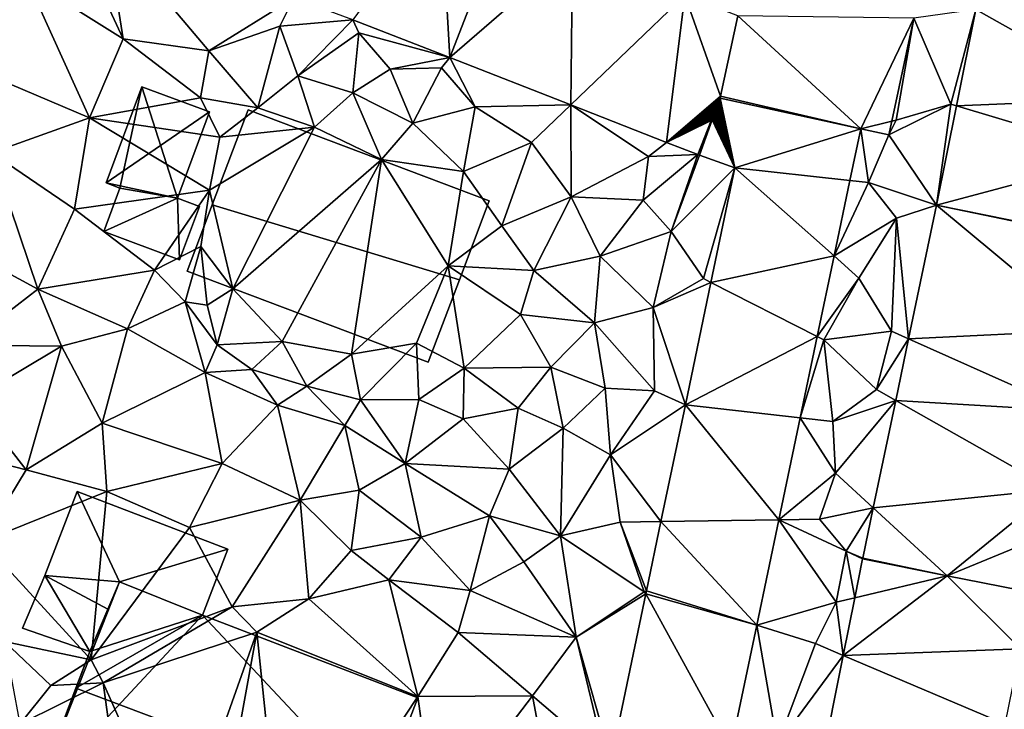
# Model space of a CAD drawing. Extents: x -1003 to 34, y 1000 to 2056.
# Drawn here: x -614 to -563, y 1276 to 1312 of the extents above; entities that cross this region are included whole.
import ezdxf

# ---------------------------------------------------------------- set-up
doc = ezdxf.new("R2010")
doc.units = 0
doc.header["$MEASUREMENT"] = 0
for name, color, linetype in [('Bygninger_LOD2', 1, 'Continuous'), ('Terraen', 33, 'Continuous'), ('Terraen_vej', 33, 'Continuous')]:
    doc.layers.add(name, color=color, linetype=linetype)

# ---------------------------------------------------------------- blocks, each defined once
blk = doc.blocks.new('1km_6226_572_Flyttet_X-573000m_Y-6225000m_ACAD_1_FMEBLOCK25')
at = {"layer": 'Terraen_vej', "color": 251, "true_color": 0x555555}
for points in [[(-29.628, 5.721, 77.475), (-34.221, -0.536, 77.392), (-29.166, -2.512, 77.511)], [(-29.628, 5.721, 77.475), (-29.166, -2.512, 77.511), (-26.453, 4.48, 77.552)], [(-26.453, 4.48, 77.552), (-29.166, -2.512, 77.511), (-22.757, 3.034, 77.64)], [(-22.757, 3.034, 77.64), (-29.166, -2.512, 77.511), (-22.852, -4.981, 77.66)], [(-22.757, 3.034, 77.64), (-22.852, -4.981, 77.66), (-16.896, 0.743, 77.781)], [(-16.896, 0.743, 77.781), (-22.852, -4.981, 77.66), (-17.849, -6.938, 77.777)], [(-16.896, 0.743, 77.781), (-17.849, -6.938, 77.777), (-15.034, -4.524, 77.837)], [(-14.133, -0.338, 77.848), (-16.896, 0.743, 77.781), (-15.034, -4.524, 77.837)], [(-2.727, -5.028, 77.985), (6.53, -4.641, 78.02), (-1.718, 0.001, 77.995)], [(-1.718, 0.001, 77.995), (6.53, -4.641, 78.02), (7.356, -0.523, 78.024)], [(-14.133, -0.338, 77.848), (-15.034, -4.524, 77.837), (-7.727, -6.221, 77.974)], [(-14.133, -0.338, 77.848), (-7.727, -6.221, 77.974), (-4.954, -0.461, 78.036)], [(-4.954, -0.461, 78.036), (-7.727, -6.221, 77.974), (-6.11, -5.837, 78.002)], [(-15.034, -4.524, 77.837), (-17.849, -6.938, 77.777), (-15.079, -4.641, 77.836)], [(-14.286, -8.271, 77.846), (-15.054, -4.621, 77.837), (-15.073, -4.672, 77.836)], [(-15.054, -4.621, 77.837), (-7.727, -6.221, 77.974), (-15.034, -4.524, 77.837)], [(-14.286, -8.271, 77.846), (-7.727, -6.221, 77.974), (-15.054, -4.621, 77.837)], [(-15.079, -4.641, 77.836), (-17.849, -6.938, 77.777), (-15.1, -4.694, 77.836)], [(-15.1, -4.694, 77.836), (-17.849, -6.938, 77.777), (-15.122, -4.75, 77.835)], [(-15.122, -4.75, 77.835), (-17.849, -6.938, 77.777), (-15.146, -4.811, 77.835)], [(-15.146, -4.811, 77.835), (-17.849, -6.938, 77.777), (-15.171, -4.875, 77.834)], [(-15.171, -4.875, 77.834), (-17.849, -6.938, 77.777), (-15.198, -4.943, 77.834)], [(-17.849, -6.938, 77.777), (-15.226, -5.016, 77.833), (-15.198, -4.943, 77.834)], [(-17.849, -6.938, 77.777), (-15.256, -5.092, 77.833), (-15.226, -5.016, 77.833)], [(-17.849, -6.938, 77.777), (-15.287, -5.171, 77.832), (-15.256, -5.092, 77.833)], [(-14.286, -8.271, 77.846), (-15.213, -5.061, 77.834), (-15.241, -5.14, 77.833)], [(-14.286, -8.271, 77.846), (-15.186, -4.986, 77.834), (-15.213, -5.061, 77.834)], [(-14.286, -8.271, 77.846), (-15.16, -4.915, 77.835), (-15.186, -4.986, 77.834)], [(-14.286, -8.271, 77.846), (-15.136, -4.848, 77.835), (-15.16, -4.915, 77.835)], [(-14.286, -8.271, 77.846), (-15.114, -4.785, 77.836), (-15.136, -4.848, 77.835)], [(-14.286, -8.271, 77.846), (-15.092, -4.727, 77.836), (-15.114, -4.785, 77.836)], [(-14.286, -8.271, 77.846), (-15.073, -4.672, 77.836), (-15.092, -4.727, 77.836)], [(-3.768, -10.216, 77.976), (5.933, -7.618, 78.017), (-2.727, -5.028, 77.985)], [(-2.727, -5.028, 77.985), (5.933, -7.618, 78.017), (6.53, -4.641, 78.02)], [(-17.849, -6.938, 77.777), (-15.319, -5.254, 77.832), (-15.287, -5.171, 77.832)], [(-17.849, -6.938, 77.777), (-15.352, -5.339, 77.831), (-15.319, -5.254, 77.832)], [(-17.849, -6.938, 77.777), (-15.387, -5.428, 77.831), (-15.352, -5.339, 77.831)], [(-17.849, -6.938, 77.777), (-15.422, -5.518, 77.83), (-15.387, -5.428, 77.831)], [(-17.849, -6.938, 77.777), (-15.458, -5.61, 77.829), (-15.422, -5.518, 77.83)], [(-17.849, -6.938, 77.777), (-15.495, -5.703, 77.829), (-15.458, -5.61, 77.829)], [(-14.286, -8.271, 77.846), (-15.398, -5.577, 77.83), (-15.432, -5.67, 77.83)], [(-14.286, -8.271, 77.846), (-15.365, -5.485, 77.831), (-15.398, -5.577, 77.83)], [(-14.286, -8.271, 77.846), (-15.333, -5.394, 77.832), (-15.365, -5.485, 77.831)], [(-14.286, -8.271, 77.846), (-15.301, -5.306, 77.832), (-15.333, -5.394, 77.832)], [(-14.286, -8.271, 77.846), (-15.27, -5.221, 77.833), (-15.301, -5.306, 77.832)], [(-14.286, -8.271, 77.846), (-15.241, -5.14, 77.833), (-15.27, -5.221, 77.833)], [(-17.849, -6.938, 77.777), (-15.532, -5.797, 77.828), (-15.495, -5.703, 77.829)], [(-17.849, -6.938, 77.777), (-16.226, -7.573, 77.816), (-15.532, -5.797, 77.828)], [(-14.286, -8.271, 77.846), (-15.466, -5.765, 77.829), (-16.129, -7.609, 77.817)], [(-14.286, -8.271, 77.846), (-15.432, -5.67, 77.83), (-15.466, -5.765, 77.829)], [(-7.727, -6.221, 77.974), (-6.261, -6.536, 77.997), (-6.11, -5.837, 78.002)], [(-14.286, -8.271, 77.846), (-8.293, -8.924, 77.958), (-7.727, -6.221, 77.974)], [(-3.768, -10.216, 77.976), (5.052, -12.005, 78.012), (5.933, -7.618, 78.017)], [(-14.286, -8.271, 77.846), (-15.536, -14.241, 77.814), (-9.117, -12.859, 77.934)], [(-14.286, -8.271, 77.846), (-9.117, -12.859, 77.934), (-8.293, -8.924, 77.958)], [(-3.768, -10.216, 77.976), (-5.227, -17.18, 77.908), (4.062, -16.735, 77.899)], [(-3.768, -10.216, 77.976), (5.044, -12.042, 78.011), (5.052, -12.005, 78.012)], [(-3.768, -10.216, 77.976), (4.062, -16.735, 77.899), (5.044, -12.042, 78.011)], [(-15.536, -14.241, 77.814), (-9.997, -17.063, 77.908), (-9.117, -12.859, 77.934)], [(-16.874, -20.63, 77.779), (-9.997, -17.063, 77.908), (-15.536, -14.241, 77.814)], [(-5.227, -17.18, 77.908), (3.18, -20.944, 77.799), (4.062, -16.735, 77.899)], [(-16.874, -20.63, 77.779), (-10.884, -21.3, 77.882), (-9.997, -17.063, 77.908)], [(-5.9, -20.396, 77.877), (3.18, -20.944, 77.799), (-5.227, -17.18, 77.908)], [(-7.075, -26.006, 77.822), (2.32, -25.05, 77.702), (-5.9, -20.396, 77.877)], [(-5.9, -20.396, 77.877), (2.32, -25.05, 77.702), (3.18, -20.944, 77.799)], [(-18.147, -26.709, 77.747), (-11.998, -26.621, 77.849), (-16.874, -20.63, 77.779)], [(-16.874, -20.63, 77.779), (-11.998, -26.621, 77.849), (-10.884, -21.3, 77.882)], [(-3.22, -29.55, 77.728), (2.32, -25.05, 77.702), (-7.075, -26.006, 77.822)], [(-3.22, -29.55, 77.728), (1.811, -27.48, 77.644), (2.32, -25.05, 77.702)], [(-3.22, -29.55, 77.728), (-7.075, -26.006, 77.822), (-7.624, -28.628, 77.797)], [(-18.147, -26.709, 77.747), (-13.151, -32.126, 77.816), (-11.998, -26.621, 77.849)], [(-18.906, -30.333, 77.727), (-13.151, -32.126, 77.816), (-18.147, -26.709, 77.747)], [(-3.22, -29.55, 77.728), (1.47, -30.47, 77.654), (1.811, -27.48, 77.644)], [(-3.22, -29.55, 77.728), (-7.632, -28.664, 77.797), (-8.039, -30.69, 77.781)], [(-8.642, -33.695, 77.756), (-3.22, -29.55, 77.728), (-8.039, -30.69, 77.781)], [(-8.642, -33.695, 77.756), (0.605, -33.358, 77.672), (-3.22, -29.55, 77.728)], [(-3.22, -29.55, 77.728), (0.605, -33.358, 77.672), (1.47, -30.47, 77.654)], [(-20.749, -39.135, 77.68), (-14.499, -38.563, 77.776), (-18.936, -30.476, 77.727)], [(-18.936, -30.476, 77.727), (-13.151, -32.126, 77.816), (-18.906, -30.333, 77.727)], [(-18.936, -30.476, 77.727), (-14.499, -38.563, 77.776), (-13.151, -32.126, 77.816)], [(-8.642, -33.695, 77.756), (-0.183, -37.285, 77.651), (0.605, -33.358, 77.672)], [(-9.797, -39.449, 77.71), (-0.183, -37.285, 77.651), (-8.642, -33.695, 77.756)]]:
    blk.add_polyline3d(points, close=True, dxfattribs=at)
blk = doc.blocks.new('1km_6226_572_Flyttet_X-573000m_Y-6225000m_ACAD_1_FMEBLOCK155')
at = {"layer": 'Terraen', "color": 9, "true_color": 0xbbbbbb}
for points in [[(-47.102, 4.211, 77.062), (-48.19, 2.77, 77.13), (-46.19, -1.53, 77.18)], [(-41.73, -2.16, 77.19), (-47.102, 4.211, 77.062), (-46.19, -1.53, 77.18)], [(-47.102, 4.211, 77.062), (-41.73, -2.16, 77.19), (-37.3, 0.599, 77.313)], [(-51.25, 1.65, 77.02), (-46.19, -1.53, 77.18), (-48.19, 2.77, 77.13)], [(-51.25, 1.65, 77.02), (-56.31, -2.11, 76.59), (-47.96, -5.66, 76.94)], [(-51.25, 1.65, 77.02), (-47.96, -5.66, 76.94), (-46.19, -1.53, 77.18)], [(-37.3, 0.599, 77.313), (-41.73, -2.16, 77.19), (-38.03, -0.88, 77.31)], [(-34.221, -0.536, 77.392), (-37.3, 0.599, 77.313), (-38.03, -0.88, 77.31)], [(-4.954, -0.461, 78.036), (-3.02, -4.94, 78), (-1.718, 0.001, 77.995)], [(-1.718, 0.001, 77.995), (-3.02, -4.94, 78), (-2.727, -5.028, 77.985)], [(-4.954, -0.461, 78.036), (-6.11, -5.837, 78.002), (-5.87, -5.78, 78.01)], [(-4.954, -0.461, 78.036), (-5.87, -5.78, 78.01), (-3.02, -4.94, 78)], [(-41.73, -2.16, 77.19), (-39.18, -5.13, 77.36), (-38.03, -0.88, 77.31)], [(-38.03, -0.88, 77.31), (-39.18, -5.13, 77.36), (-37.09, -3.46, 78.04)], [(-34.221, -0.536, 77.392), (-38.03, -0.88, 77.31), (-37.09, -3.46, 78.04)], [(-34.221, -0.536, 77.392), (-37.09, -3.46, 78.04), (-33.91, -1.23, 77.4)], [(-34.221, -0.536, 77.392), (-33.91, -1.23, 77.4), (-29.166, -2.512, 77.511)], [(-42.16, -4.61, 77.19), (-46.19, -1.53, 77.18), (-47.96, -5.66, 76.94)], [(-42.16, -4.61, 77.19), (-41.73, -2.16, 77.19), (-46.19, -1.53, 77.18)], [(-33.91, -1.23, 77.4), (-37.09, -3.46, 78.04), (-34.22, -4.35, 77.94)], [(-32.27, -3.12, 77.57), (-33.91, -1.23, 77.4), (-34.22, -4.35, 77.94)], [(-29.166, -2.512, 77.511), (-33.91, -1.23, 77.4), (-32.27, -3.12, 77.57)], [(-56.31, -2.11, 76.59), (-53.07, -7.48, 76.56), (-47.96, -5.66, 76.94)], [(-42.16, -4.61, 77.19), (-39.18, -5.13, 77.36), (-41.73, -2.16, 77.19)], [(-29.166, -2.512, 77.511), (-32.27, -3.12, 77.57), (-29.6, -3.04, 77.54)], [(-29.166, -2.512, 77.511), (-29.6, -3.04, 77.54), (-27.83, -5.08, 77.86)], [(-22.852, -4.981, 77.66), (-29.166, -2.512, 77.511), (-27.83, -5.08, 77.86)], [(-31.09, -5.93, 77.95), (-29.6, -3.04, 77.54), (-32.27, -3.12, 77.57)], [(-31.09, -5.93, 77.95), (-27.83, -5.08, 77.86), (-29.6, -3.04, 77.54)], [(-36.21, -6.14, 78), (-37.09, -3.46, 78.04), (-39.18, -5.13, 77.36)], [(-36.21, -6.14, 78), (-34.22, -4.35, 77.94), (-37.09, -3.46, 78.04)], [(-31.09, -5.93, 77.95), (-32.27, -3.12, 77.57), (-34.22, -4.35, 77.94)], [(-41.15, -6.66, 78.45), (-42.16, -4.61, 77.19), (-47.96, -5.66, 76.94)], [(-41.15, -6.66, 78.45), (-39.18, -5.13, 77.36), (-42.16, -4.61, 77.19)], [(-32.72, -7.82, 78.08), (-34.22, -4.35, 77.94), (-36.21, -6.14, 78)], [(-32.72, -7.82, 78.08), (-31.09, -5.93, 77.95), (-34.22, -4.35, 77.94)], [(-15.054, -4.621, 77.837), (-15.034, -4.524, 77.837), (-15.079, -4.641, 77.836)], [(-15.054, -4.621, 77.837), (-15.079, -4.641, 77.836), (-15.073, -4.672, 77.836)], [(-41.15, -6.66, 78.45), (-36.21, -6.14, 78), (-39.18, -5.13, 77.36)], [(-28.45, -8.46, 78.13), (-27.83, -5.08, 77.86), (-31.09, -5.93, 77.95)], [(-28.45, -8.46, 78.13), (-24.89, -6.94, 77.82), (-27.83, -5.08, 77.86)], [(-22.852, -4.981, 77.66), (-27.83, -5.08, 77.86), (-24.89, -6.94, 77.82)], [(-22.852, -4.981, 77.66), (-24.89, -6.94, 77.82), (-22.83, -9.78, 77.91)], [(-18.8, -7.67, 77.77), (-22.852, -4.981, 77.66), (-22.83, -9.78, 77.91)], [(-17.849, -6.938, 77.777), (-22.852, -4.981, 77.66), (-18.8, -7.67, 77.77)], [(-15.256, -5.092, 77.833), (-15.287, -5.171, 77.832), (-15.241, -5.14, 77.833)], [(-15.226, -5.016, 77.833), (-15.256, -5.092, 77.833), (-15.213, -5.061, 77.834)], [(-15.213, -5.061, 77.834), (-15.256, -5.092, 77.833), (-15.241, -5.14, 77.833)], [(-15.198, -4.943, 77.834), (-15.226, -5.016, 77.833), (-15.186, -4.986, 77.834)], [(-15.186, -4.986, 77.834), (-15.226, -5.016, 77.833), (-15.213, -5.061, 77.834)], [(-15.171, -4.875, 77.834), (-15.198, -4.943, 77.834), (-15.16, -4.915, 77.835)], [(-15.16, -4.915, 77.835), (-15.198, -4.943, 77.834), (-15.186, -4.986, 77.834)], [(-15.146, -4.811, 77.835), (-15.171, -4.875, 77.834), (-15.136, -4.848, 77.835)], [(-15.136, -4.848, 77.835), (-15.171, -4.875, 77.834), (-15.16, -4.915, 77.835)], [(-15.122, -4.75, 77.835), (-15.146, -4.811, 77.835), (-15.114, -4.785, 77.836)], [(-15.114, -4.785, 77.836), (-15.146, -4.811, 77.835), (-15.136, -4.848, 77.835)], [(-15.1, -4.694, 77.836), (-15.122, -4.75, 77.835), (-15.092, -4.727, 77.836)], [(-15.092, -4.727, 77.836), (-15.122, -4.75, 77.835), (-15.114, -4.785, 77.836)], [(-15.079, -4.641, 77.836), (-15.1, -4.694, 77.836), (-15.073, -4.672, 77.836)], [(-15.073, -4.672, 77.836), (-15.1, -4.694, 77.836), (-15.092, -4.727, 77.836)], [(-3.768, -10.216, 77.976), (-3.02, -4.94, 78), (-6.261, -6.536, 77.997)], [(-3.02, -4.94, 78), (-5.87, -5.78, 78.01), (-6.261, -6.536, 77.997)], [(-2.727, -5.028, 77.985), (-3.02, -4.94, 78), (-3.768, -10.216, 77.976)], [(-15.458, -5.61, 77.829), (-15.495, -5.703, 77.829), (-15.432, -5.67, 77.83)], [(-15.422, -5.518, 77.83), (-15.458, -5.61, 77.829), (-15.398, -5.577, 77.83)], [(-15.398, -5.577, 77.83), (-15.458, -5.61, 77.829), (-15.432, -5.67, 77.83)], [(-15.387, -5.428, 77.831), (-15.422, -5.518, 77.83), (-15.365, -5.485, 77.831)], [(-15.365, -5.485, 77.831), (-15.422, -5.518, 77.83), (-15.398, -5.577, 77.83)], [(-15.352, -5.339, 77.831), (-15.387, -5.428, 77.831), (-15.333, -5.394, 77.832)], [(-15.333, -5.394, 77.832), (-15.387, -5.428, 77.831), (-15.365, -5.485, 77.831)], [(-15.319, -5.254, 77.832), (-15.352, -5.339, 77.831), (-15.301, -5.306, 77.832)], [(-15.301, -5.306, 77.832), (-15.352, -5.339, 77.831), (-15.333, -5.394, 77.832)], [(-15.287, -5.171, 77.832), (-15.319, -5.254, 77.832), (-15.27, -5.221, 77.833)], [(-15.27, -5.221, 77.833), (-15.319, -5.254, 77.832), (-15.301, -5.306, 77.832)], [(-15.241, -5.14, 77.833), (-15.287, -5.171, 77.832), (-15.27, -5.221, 77.833)], [(-47.96, -5.66, 76.94), (-53.07, -7.48, 76.56), (-48.74, -10.42, 76.86)], [(-47.96, -5.66, 76.94), (-48.74, -10.42, 76.86), (-41.69, -9.43, 78.44)], [(-41.15, -6.66, 78.45), (-47.96, -5.66, 76.94), (-41.69, -9.43, 78.44)], [(-36.21, -6.14, 78), (-41.69, -9.43, 78.44), (-40.47, -14.57, 78.41)], [(-41.15, -6.66, 78.45), (-41.69, -9.43, 78.44), (-36.21, -6.14, 78)], [(-32.72, -7.82, 78.08), (-36.21, -6.14, 78), (-40.47, -14.57, 78.41)], [(-28.45, -8.46, 78.13), (-31.09, -5.93, 77.95), (-32.72, -7.82, 78.08)], [(-16.129, -7.609, 77.817), (-15.532, -5.797, 77.828), (-16.226, -7.573, 77.816)], [(-16.129, -7.609, 77.817), (-15.466, -5.765, 77.829), (-15.532, -5.797, 77.828)], [(-15.495, -5.703, 77.829), (-15.532, -5.797, 77.828), (-15.466, -5.765, 77.829)], [(-15.432, -5.67, 77.83), (-15.495, -5.703, 77.829), (-15.466, -5.765, 77.829)], [(-6.261, -6.536, 77.997), (-5.87, -5.78, 78.01), (-6.11, -5.837, 78.002)], [(-7.727, -6.221, 77.974), (-8.293, -8.924, 77.958), (-7.32, -9.03, 77.96)], [(-7.727, -6.221, 77.974), (-7.32, -9.03, 77.96), (-6.261, -6.536, 77.997)], [(-3.768, -10.216, 77.976), (-6.261, -6.536, 77.997), (-7.32, -9.03, 77.96)], [(-26.44, -11.29, 78), (-24.89, -6.94, 77.82), (-28.45, -8.46, 78.13)], [(-26.44, -11.29, 78), (-22.83, -9.78, 77.91), (-24.89, -6.94, 77.82)], [(-17.849, -6.938, 77.777), (-18.8, -7.67, 77.77), (-16.226, -7.573, 77.816)], [(-53.07, -7.48, 76.56), (-56.42, -11.47, 76.16), (-50.65, -14.6, 76.65)], [(-53.07, -7.48, 76.56), (-50.65, -14.6, 76.65), (-48.74, -10.42, 76.86)], [(-19.07, -9.95, 77.96), (-18.8, -7.67, 77.77), (-22.83, -9.78, 77.91)], [(-19.07, -9.95, 77.96), (-17.62, -11.59, 77.84), (-16.226, -7.573, 77.816)], [(-19.07, -9.95, 77.96), (-16.226, -7.573, 77.816), (-18.8, -7.67, 77.77)], [(-16.129, -7.609, 77.817), (-16.226, -7.573, 77.816), (-17.62, -11.59, 77.84)], [(-14.286, -8.271, 77.846), (-16.129, -7.609, 77.817), (-17.62, -11.59, 77.84)], [(-37.91, -17.32, 78.56), (-32.72, -7.82, 78.08), (-40.47, -14.57, 78.41)], [(-37.91, -17.32, 78.56), (-34.28, -17.98, 78.57), (-32.72, -7.82, 78.08)], [(-29.25, -13.37, 78.19), (-32.72, -7.82, 78.08), (-34.28, -17.98, 78.57)], [(-29.25, -13.37, 78.19), (-28.45, -8.46, 78.13), (-32.72, -7.82, 78.08)], [(-29.25, -13.37, 78.19), (-26.44, -11.29, 78), (-28.45, -8.46, 78.13)], [(-14.286, -8.271, 77.846), (-17.62, -11.59, 77.84), (-15.93, -14.04, 77.75)], [(-14.286, -8.271, 77.846), (-15.93, -14.04, 77.75), (-15.536, -14.241, 77.814)], [(-8.293, -8.924, 77.958), (-9.117, -12.859, 77.934), (-7.32, -9.03, 77.96)], [(-9.117, -12.859, 77.934), (-5.86, -10.89, 77.96), (-7.32, -9.03, 77.96)], [(-5.86, -10.89, 77.96), (-3.768, -10.216, 77.976), (-7.32, -9.03, 77.96)], [(-48.74, -10.42, 76.86), (-44.56, -13.6, 77.06), (-41.69, -9.43, 78.44)], [(-41.69, -9.43, 78.44), (-44.56, -13.6, 77.06), (-42.15, -12.37, 77.36)], [(-41.69, -9.43, 78.44), (-42.15, -12.37, 77.36), (-40.47, -14.57, 78.41)], [(-24.78, -13.62, 78.25), (-22.83, -9.78, 77.91), (-26.44, -11.29, 78)], [(-24.78, -13.62, 78.25), (-21.32, -12.87, 78.02), (-22.83, -9.78, 77.91)], [(-19.07, -9.95, 77.96), (-22.83, -9.78, 77.91), (-21.32, -12.87, 78.02)], [(-19.07, -9.95, 77.96), (-21.32, -12.87, 78.02), (-17.62, -11.59, 77.84)], [(-3.768, -10.216, 77.976), (-5.86, -10.89, 77.96), (-5.227, -17.18, 77.908)], [(-48.74, -10.42, 76.86), (-50.65, -14.6, 76.65), (-44.56, -13.6, 77.06)], [(-24.78, -13.62, 78.25), (-26.44, -11.29, 78), (-29.25, -13.37, 78.19)], [(-9.117, -12.859, 77.934), (-7.82, -14.01, 77.94), (-5.86, -10.89, 77.96)], [(-7.82, -14.01, 77.94), (-6.12, -16.78, 77.92), (-5.86, -10.89, 77.96)], [(-5.86, -10.89, 77.96), (-6.12, -16.78, 77.92), (-5.227, -17.18, 77.908)], [(-56.42, -11.47, 76.16), (-54.44, -17.51, 76.43), (-50.65, -14.6, 76.65)], [(-18.56, -15.54, 77.9), (-17.62, -11.59, 77.84), (-21.32, -12.87, 78.02)], [(-18.56, -15.54, 77.9), (-15.93, -14.04, 77.75), (-17.62, -11.59, 77.84)], [(-42.15, -12.37, 77.36), (-44.56, -13.6, 77.06), (-42.97, -15.25, 77.35)], [(-41.82, -15.43, 78.57), (-42.15, -12.37, 77.36), (-42.97, -15.25, 77.35)], [(-41.82, -15.43, 78.57), (-40.47, -14.57, 78.41), (-42.15, -12.37, 77.36)], [(-24.78, -13.62, 78.25), (-21.61, -16.34, 78.18), (-21.32, -12.87, 78.02)], [(-18.56, -15.54, 77.9), (-21.32, -12.87, 78.02), (-21.61, -16.34, 78.18)], [(-9.997, -17.063, 77.908), (-7.82, -14.01, 77.94), (-9.117, -12.859, 77.934)], [(-44.56, -13.6, 77.06), (-50.65, -14.6, 76.65), (-45.97, -16.66, 77.11)], [(-44.56, -13.6, 77.06), (-45.97, -16.66, 77.11), (-42.97, -15.25, 77.35)], [(-29.25, -13.37, 78.19), (-34.28, -17.98, 78.57), (-30.89, -17.41, 78.24)], [(-28.41, -18.72, 78), (-29.25, -13.37, 78.19), (-30.89, -17.41, 78.24)], [(-25.47, -15.91, 78.25), (-24.78, -13.62, 78.25), (-29.25, -13.37, 78.19)], [(-28.41, -18.72, 78), (-25.47, -15.91, 78.25), (-29.25, -13.37, 78.19)], [(-25.47, -15.91, 78.25), (-21.61, -16.34, 78.18), (-24.78, -13.62, 78.25)], [(-15.536, -14.241, 77.814), (-15.93, -14.04, 77.75), (-18.56, -15.54, 77.9)], [(-15.536, -14.241, 77.814), (-18.56, -15.54, 77.9), (-16.874, -20.63, 77.779)], [(-9.997, -17.063, 77.908), (-9.65, -17.24, 77.88), (-7.82, -14.01, 77.94)], [(-9.65, -17.24, 77.88), (-6.12, -16.78, 77.92), (-7.82, -14.01, 77.94)], [(-50.65, -14.6, 76.65), (-54.44, -17.51, 76.43), (-49.41, -17.57, 76.62)], [(-50.65, -14.6, 76.65), (-49.41, -17.57, 76.62), (-45.97, -16.66, 77.11)], [(-41.82, -15.43, 78.57), (-41.29, -17.49, 78.6), (-40.47, -14.57, 78.41)], [(-37.91, -17.32, 78.56), (-40.47, -14.57, 78.41), (-41.29, -17.49, 78.6)], [(-42.97, -15.25, 77.35), (-45.97, -16.66, 77.11), (-41.92, -18.93, 77.35)], [(-41.82, -15.43, 78.57), (-42.97, -15.25, 77.35), (-41.29, -17.49, 78.6)], [(-42.97, -15.25, 77.35), (-41.92, -18.93, 77.35), (-41.29, -17.49, 78.6)], [(-28.41, -18.72, 78), (-23.89, -18.66, 78.13), (-25.47, -15.91, 78.25)], [(-23.89, -18.66, 78.13), (-21.61, -16.34, 78.18), (-25.47, -15.91, 78.25)], [(-18.48, -19.9, 77.85), (-18.56, -15.54, 77.9), (-21.61, -16.34, 78.18)], [(-16.874, -20.63, 77.779), (-18.56, -15.54, 77.9), (-18.48, -19.9, 77.85)], [(-23.89, -18.66, 78.13), (-21.05, -19.76, 77.92), (-21.61, -16.34, 78.18)], [(-18.48, -19.9, 77.85), (-21.61, -16.34, 78.18), (-21.05, -19.76, 77.92)], [(-49.41, -17.57, 76.62), (-47.29, -21.58, 76.71), (-45.97, -16.66, 77.11)], [(-41.92, -18.93, 77.35), (-45.97, -16.66, 77.11), (-47.29, -21.58, 76.71)], [(-9.65, -17.24, 77.88), (-6.9, -19.83, 77.88), (-6.12, -16.78, 77.92)], [(-5.227, -17.18, 77.908), (-6.12, -16.78, 77.92), (-6.9, -19.83, 77.88)], [(-37.91, -17.32, 78.56), (-41.29, -17.49, 78.6), (-39.48, -18.78, 77.94)], [(-36.61, -19.66, 78.55), (-37.91, -17.32, 78.56), (-39.48, -18.78, 77.94)], [(-36.61, -19.66, 78.55), (-34.28, -17.98, 78.57), (-37.91, -17.32, 78.56)], [(-34.28, -17.98, 78.57), (-33.81, -20.37, 78.55), (-30.89, -17.41, 78.24)], [(-30.78, -20.34, 77.78), (-30.89, -17.41, 78.24), (-33.81, -20.37, 78.55)], [(-28.41, -18.72, 78), (-30.89, -17.41, 78.24), (-30.78, -20.34, 77.78)], [(-10.884, -21.3, 77.882), (-9.65, -17.24, 77.88), (-9.997, -17.063, 77.908)], [(-10.884, -21.3, 77.882), (-9.18, -21.49, 77.87), (-9.65, -17.24, 77.88)], [(-9.65, -17.24, 77.88), (-9.18, -21.49, 77.87), (-6.9, -19.83, 77.88)], [(-5.9, -20.396, 77.877), (-5.227, -17.18, 77.908), (-6.9, -19.83, 77.88)], [(-49.41, -17.57, 76.62), (-54.44, -17.51, 76.43), (-54.11, -20.36, 76.25)], [(-49.41, -17.57, 76.62), (-54.11, -20.36, 76.25), (-51.25, -24.01, 76.58)], [(-49.41, -17.57, 76.62), (-51.25, -24.01, 76.58), (-47.29, -21.58, 76.71)], [(-39.48, -18.78, 77.94), (-41.29, -17.49, 78.6), (-41.92, -18.93, 77.35)], [(-36.61, -19.66, 78.55), (-33.81, -20.37, 78.55), (-34.28, -17.98, 78.57)], [(-41.92, -18.93, 77.35), (-47.29, -21.58, 76.71), (-41.04, -23.68, 77.3)], [(-39.48, -18.78, 77.94), (-41.92, -18.93, 77.35), (-38.14, -20.64, 77.56)], [(-41.92, -18.93, 77.35), (-41.04, -23.68, 77.3), (-38.14, -20.64, 77.56)], [(-36.61, -19.66, 78.55), (-39.48, -18.78, 77.94), (-38.14, -20.64, 77.56)], [(-28.47, -21.35, 77.87), (-28.41, -18.72, 78), (-30.78, -20.34, 77.78)], [(-28.47, -21.35, 77.87), (-25.59, -20.8, 78.11), (-28.41, -18.72, 78)], [(-28.41, -18.72, 78), (-25.59, -20.8, 78.11), (-23.89, -18.66, 78.13)], [(-23.89, -18.66, 78.13), (-25.59, -20.8, 78.11), (-23.25, -21.85, 78.21)], [(-23.89, -18.66, 78.13), (-23.25, -21.85, 78.21), (-21.05, -19.76, 77.92)], [(-36.61, -19.66, 78.55), (-38.14, -20.64, 77.56), (-34.64, -21.71, 77.55)], [(-36.61, -19.66, 78.55), (-34.64, -21.71, 77.55), (-33.81, -20.37, 78.55)], [(-21.05, -19.76, 77.92), (-23.25, -21.85, 78.21), (-20.78, -23.23, 77.87)], [(-18.48, -19.9, 77.85), (-21.05, -19.76, 77.92), (-20.78, -23.23, 77.87)], [(-16.874, -20.63, 77.779), (-18.48, -19.9, 77.85), (-20.78, -23.23, 77.87)], [(-5.9, -20.396, 77.877), (-6.9, -19.83, 77.88), (-9.18, -21.49, 77.87)], [(-54.11, -20.36, 76.25), (-57.81, -22.33, 76.14), (-51.25, -24.01, 76.58)], [(-31.48, -23.68, 77.69), (-33.81, -20.37, 78.55), (-34.64, -21.71, 77.55)], [(-31.48, -23.68, 77.69), (-30.78, -20.34, 77.78), (-33.81, -20.37, 78.55)], [(-31.48, -23.68, 77.69), (-28.47, -21.35, 77.87), (-30.78, -20.34, 77.78)], [(-9.05, -24.19, 77.85), (-5.9, -20.396, 77.877), (-9.18, -21.49, 77.87)], [(-5.9, -20.396, 77.877), (-9.05, -24.19, 77.85), (-7.075, -26.006, 77.822)], [(-38.14, -20.64, 77.56), (-41.04, -23.68, 77.3), (-36.96, -25.59, 77.55)], [(-34.64, -21.71, 77.55), (-38.14, -20.64, 77.56), (-36.96, -25.59, 77.55)], [(-28.47, -21.35, 77.87), (-26.07, -23.98, 78.03), (-25.59, -20.8, 78.11)], [(-25.59, -20.8, 78.11), (-26.07, -23.98, 78.03), (-23.25, -21.85, 78.21)], [(-18.147, -26.709, 77.747), (-16.874, -20.63, 77.779), (-20.78, -23.23, 77.87)], [(-31.48, -23.68, 77.69), (-26.07, -23.98, 78.03), (-28.47, -21.35, 77.87)], [(-11.998, -26.621, 77.849), (-9.05, -24.19, 77.85), (-10.884, -21.3, 77.882)], [(-10.884, -21.3, 77.882), (-9.05, -24.19, 77.85), (-9.18, -21.49, 77.87)], [(-47.29, -21.58, 76.71), (-51.25, -24.01, 76.58), (-47.05, -25.15, 76.89)], [(-47.29, -21.58, 76.71), (-47.05, -25.15, 76.89), (-41.04, -23.68, 77.3)], [(-33.88, -25.08, 77.6), (-34.64, -21.71, 77.55), (-36.96, -25.59, 77.55)], [(-33.88, -25.08, 77.6), (-31.48, -23.68, 77.69), (-34.64, -21.71, 77.55)], [(-23.25, -21.85, 78.21), (-26.07, -23.98, 78.03), (-23.39, -27.46, 78)], [(-23.25, -21.85, 78.21), (-23.39, -27.46, 78), (-20.78, -23.23, 77.87)], [(-57.81, -22.33, 76.14), (-53.54, -27.76, 76.2), (-51.25, -24.01, 76.58)], [(-20.78, -23.23, 77.87), (-23.39, -27.46, 78), (-20.27, -26.74, 77.84)], [(-18.147, -26.709, 77.747), (-20.78, -23.23, 77.87), (-20.27, -26.74, 77.84)], [(-51.25, -24.01, 76.58), (-53.54, -27.76, 76.2), (-47.05, -25.15, 76.89)], [(-41.04, -23.68, 77.3), (-47.05, -25.15, 76.89), (-42.74, -27.02, 76.96)], [(-41.04, -23.68, 77.3), (-42.74, -27.02, 76.96), (-36.96, -25.59, 77.55)], [(-33.88, -25.08, 77.6), (-30.65, -27.52, 77.64), (-31.48, -23.68, 77.69)], [(-27.09, -26.42, 77.94), (-31.48, -23.68, 77.69), (-30.65, -27.52, 77.64)], [(-27.09, -26.42, 77.94), (-26.07, -23.98, 78.03), (-31.48, -23.68, 77.69)], [(-27.09, -26.42, 77.94), (-23.39, -27.46, 78), (-26.07, -23.98, 78.03)], [(-11.998, -26.621, 77.849), (-9.88, -26.59, 77.83), (-9.05, -24.19, 77.85)], [(-9.05, -24.19, 77.85), (-9.88, -26.59, 77.83), (-7.075, -26.006, 77.822)], [(-47.05, -25.15, 76.89), (-53.54, -27.76, 76.2), (-47.87, -33.92, 74.37)], [(-47.05, -25.15, 76.89), (-47.87, -33.92, 74.37), (-42.74, -27.02, 76.96)], [(-33.88, -25.08, 77.6), (-36.96, -25.59, 77.55), (-34.3, -28.23, 77.94)], [(-33.88, -25.08, 77.6), (-34.3, -28.23, 77.94), (-30.65, -27.52, 77.64)], [(-36.96, -25.59, 77.55), (-42.74, -27.02, 76.96), (-40.51, -31.16, 77.05)], [(-36.96, -25.59, 77.55), (-40.51, -31.16, 77.05), (-36.52, -30.74, 77.1)], [(-36.96, -25.59, 77.55), (-36.52, -30.74, 77.1), (-34.3, -28.23, 77.94)], [(-8.48, -28.25, 77.81), (-7.075, -26.006, 77.822), (-9.88, -26.59, 77.83)], [(-7.075, -26.006, 77.822), (-8.48, -28.25, 77.81), (-7.624, -28.628, 77.797)], [(-27.09, -26.42, 77.94), (-30.65, -27.52, 77.64), (-28.09, -30.31, 77.74)], [(-27.09, -26.42, 77.94), (-28.09, -30.31, 77.74), (-25.3, -28.81, 77.9)], [(-27.09, -26.42, 77.94), (-25.3, -28.81, 77.9), (-23.39, -27.46, 78)], [(-13.151, -32.126, 77.816), (-9.01, -30.92, 77.8), (-11.998, -26.621, 77.849)], [(-11.998, -26.621, 77.849), (-8.48, -28.25, 77.81), (-9.88, -26.59, 77.83)], [(-11.998, -26.621, 77.849), (-9.01, -30.92, 77.8), (-8.48, -28.25, 77.81)], [(-42.74, -27.02, 76.96), (-47.87, -33.92, 74.37), (-40.51, -31.16, 77.05)], [(-19.02, -30.38, 77.67), (-20.27, -26.74, 77.84), (-23.39, -27.46, 78)], [(-18.906, -30.333, 77.727), (-18.147, -26.709, 77.747), (-20.27, -26.74, 77.84)], [(-18.906, -30.333, 77.727), (-20.27, -26.74, 77.84), (-19.02, -30.38, 77.67)], [(-30.65, -27.52, 77.64), (-34.3, -28.23, 77.94), (-32.34, -29.75, 77.43)], [(-30.65, -27.52, 77.64), (-32.34, -29.75, 77.43), (-28.09, -30.31, 77.74)], [(-22.56, -32.75, 77.84), (-23.39, -27.46, 78), (-25.3, -28.81, 77.9)], [(-22.56, -32.75, 77.84), (-19.02, -30.38, 77.67), (-23.39, -27.46, 78)], [(-53.54, -27.76, 76.2), (-52.39, -32.97, 76), (-47.87, -33.92, 74.37)], [(-34.3, -28.23, 77.94), (-36.52, -30.74, 77.1), (-32.34, -29.75, 77.43)], [(-8.039, -30.69, 77.781), (-8.48, -28.25, 77.81), (-9.01, -30.92, 77.8)], [(-7.624, -28.628, 77.797), (-8.48, -28.25, 77.81), (-7.632, -28.664, 77.797)], [(-7.632, -28.664, 77.797), (-8.48, -28.25, 77.81), (-8.039, -30.69, 77.781)], [(-7.632, -28.664, 77.797), (-3.22, -29.55, 77.728), (-7.624, -28.628, 77.797)], [(-22.56, -32.75, 77.84), (-25.3, -28.81, 77.9), (-28.09, -30.31, 77.74)], [(-32.34, -29.75, 77.43), (-36.52, -30.74, 77.1), (-30.82, -35.84, 77.27)], [(-32.34, -29.75, 77.43), (-28.73, -32.5, 77.28), (-28.09, -30.31, 77.74)], [(-32.34, -29.75, 77.43), (-30.82, -35.84, 77.27), (-28.73, -32.5, 77.28)], [(-36.52, -30.74, 77.1), (-40.51, -31.16, 77.05), (-39.22, -32.48, 77.05)], [(-36.52, -30.74, 77.1), (-39.22, -32.48, 77.05), (-30.82, -35.84, 77.27)], [(-22.56, -32.75, 77.84), (-28.09, -30.31, 77.74), (-28.73, -32.5, 77.28)], [(-18.936, -30.476, 77.727), (-19.02, -30.38, 77.67), (-22.56, -32.75, 77.84)], [(-18.936, -30.476, 77.727), (-22.56, -32.75, 77.84), (-20.749, -39.135, 77.68)], [(-18.906, -30.333, 77.727), (-19.02, -30.38, 77.67), (-18.936, -30.476, 77.727)], [(-8.039, -30.69, 77.781), (-9.01, -30.92, 77.8), (-8.642, -33.695, 77.756)], [(-40.51, -31.16, 77.05), (-47.87, -33.92, 74.37), (-47.24, -35.13, 74.82)], [(-40.51, -31.16, 77.05), (-47.24, -35.13, 74.82), (-39.22, -32.48, 77.05)], [(-13.151, -32.126, 77.816), (-10.09, -33.08, 77.82), (-9.01, -30.92, 77.8)], [(-8.642, -33.695, 77.756), (-9.01, -30.92, 77.8), (-10.09, -33.08, 77.82)], [(-13.151, -32.126, 77.816), (-14.499, -38.563, 77.776), (-12.06, -38.34, 77.84)], [(-13.151, -32.126, 77.816), (-12.06, -38.34, 77.84), (-10.09, -33.08, 77.82)], [(-39.22, -32.48, 77.05), (-47.24, -35.13, 74.82), (-43.29, -43.97, 77.22)], [(-39.22, -32.48, 77.05), (-43.29, -43.97, 77.22), (-41.5, -45.04, 77.27)], [(-39.22, -32.48, 77.05), (-41.5, -45.04, 77.27), (-37.78, -46.36, 77.29)], [(-30.82, -35.84, 77.27), (-39.22, -32.48, 77.05), (-37.78, -46.36, 77.29)], [(-30.82, -35.84, 77.27), (-24.85, -35.81, 77.86), (-28.73, -32.5, 77.28)], [(-22.56, -32.75, 77.84), (-28.73, -32.5, 77.28), (-24.85, -35.81, 77.86)], [(-22.56, -32.75, 77.84), (-24.85, -35.81, 77.86), (-21.05, -39.03, 77.6)], [(-20.749, -39.135, 77.68), (-22.56, -32.75, 77.84), (-21.05, -39.03, 77.6)], [(-52.39, -32.97, 76), (-49.97, -35.27, 75.87), (-47.87, -33.92, 74.37)], [(-52.39, -32.97, 76), (-51.58, -37.28, 75.8), (-49.97, -35.27, 75.87)], [(-8.642, -33.695, 77.756), (-10.09, -33.08, 77.82), (-12.06, -38.34, 77.84)], [(-9.797, -39.449, 77.71), (-8.642, -33.695, 77.756), (-12.06, -38.34, 77.84)], [(-47.87, -33.92, 74.37), (-49.97, -35.27, 75.87), (-47.24, -35.13, 74.82)], [(-47.24, -35.13, 74.82), (-51.58, -37.28, 75.8), (-46.18, -42.84, 76.1)], [(-49.97, -35.27, 75.87), (-51.58, -37.28, 75.8), (-47.24, -35.13, 74.82)], [(-47.24, -35.13, 74.82), (-46.18, -42.84, 76.1), (-43.29, -43.97, 77.22)], [(-30.82, -35.84, 77.27), (-37.78, -46.36, 77.29), (-29.93, -42.46, 77)], [(-30.82, -35.84, 77.27), (-29.93, -42.46, 77), (-24.85, -35.81, 77.86)], [(-24.85, -35.81, 77.86), (-29.93, -42.46, 77), (-23.69, -41.96, 77.7)], [(-24.85, -35.81, 77.86), (-23.69, -41.96, 77.7), (-21.05, -39.03, 77.6)]]:
    blk.add_polyline3d(points, close=True, dxfattribs=at)
blk = doc.blocks.new('building_48147')
at = {"layer": 'Bygninger_LOD2', "color": 16, "true_color": 0x7e0000}
for points in [[(-2.695, -2.105, 77.03), (-0.825, 2.905, 77.22), (2.695, 1.595, 77.45)], [(-2.695, -2.105, 79.61), (-0.825, 2.905, 79.6), (-0.825, 2.905, 77.22), (-2.695, -2.105, 77.03)], [(-2.695, -2.105, 79.61), (-0.825, 2.905, 79.6), (-1.975, -2.375, 79.65)], [(-1.975, -2.375, 79.65), (-0.825, 2.905, 79.6), (1.025, -2.905, 79.785)], [(2.695, 1.595, 77.45), (-0.825, 2.905, 77.22), (-0.825, 2.905, 79.6), (2.695, 1.595, 79.76)], [(-0.825, 2.905, 79.6), (2.695, 1.595, 79.76), (1.025, -2.905, 79.785)], [(1.025, -2.905, 78.05), (-2.695, -2.105, 77.03), (2.695, 1.595, 77.45)], [(1.025, -2.905, 78.05), (2.695, 1.595, 77.45), (2.695, 1.595, 79.76), (1.025, -2.905, 79.785)], [(1.025, -2.905, 78.05), (-1.975, -2.375, 77.13), (-2.695, -2.105, 77.03)], [(-1.975, -2.375, 77.13), (-1.975, -2.375, 79.65), (-2.695, -2.105, 79.61), (-2.695, -2.105, 77.03)], [(-1.975, -2.375, 77.13), (1.025, -2.905, 78.05), (1.025, -2.905, 79.785), (-1.975, -2.375, 79.65)]]:
    blk.add_3dface(points, dxfattribs=at)
blk = doc.blocks.new('building_64416')
at = {"layer": 'Bygninger_LOD2', "color": 16, "true_color": 0x7e0000}
for points in [[(-5.585, 8.555, 76.36), (-1.255, 6.805, 77.12), (-9.965, -2.535, 75.93)], [(-7.145, 4.905, 75.62), (-5.585, 8.555, 76.36), (-9.965, -2.535, 75.93)], [(-5.585, 8.555, 79.85), (-1.255, 6.805, 79.85), (-7.145, 4.905, 81.61)], [(-7.145, 4.905, 81.61), (-7.145, 4.905, 75.62), (-5.585, 8.555, 79.85)], [(-7.145, 4.905, 75.62), (-5.585, 8.555, 76.36), (-5.585, 8.555, 79.85)], [(-1.255, 6.805, 77.12), (-5.585, 8.555, 79.85), (-1.255, 6.805, 79.85)], [(-5.585, 8.555, 79.85), (-1.255, 6.805, 77.12), (-5.585, 8.555, 76.36)], [(9.965, 2.505, 77.25), (5.725, -8.555, 76.92), (-9.965, -2.535, 75.93), (-1.255, 6.805, 77.12)], [(-7.865, 3.005, 82.54), (-1.255, 6.805, 79.85), (7.875, -2.945, 82.53)], [(-7.145, 4.905, 81.61), (-1.255, 6.805, 79.85), (-7.865, 3.005, 82.54)], [(-1.255, 6.805, 79.85), (9.965, 2.505, 79.87), (7.875, -2.945, 82.53)], [(9.965, 2.505, 79.87), (9.965, 2.505, 77.25), (-1.255, 6.805, 79.85)], [(-1.255, 6.805, 79.85), (9.965, 2.505, 77.25), (-1.255, 6.805, 77.12)], [(-9.965, -2.535, 79.8), (-7.145, 4.905, 75.62), (-7.865, 3.005, 82.54)], [(-9.965, -2.535, 75.93), (-7.145, 4.905, 75.62), (-9.965, -2.535, 79.8)], [(-7.865, 3.005, 82.54), (-7.145, 4.905, 75.62), (-7.145, 4.905, 81.61)], [(-9.965, -2.535, 79.8), (-7.865, 3.005, 82.54), (7.875, -2.945, 82.53), (5.725, -8.555, 79.75)], [(5.725, -8.555, 76.92), (7.875, -2.945, 82.53), (9.965, 2.505, 77.25)], [(7.875, -2.945, 82.53), (9.965, 2.505, 79.87), (9.965, 2.505, 77.25)], [(-9.965, -2.535, 75.93), (5.725, -8.555, 76.92), (5.725, -8.555, 79.75), (-9.965, -2.535, 79.8)], [(5.725, -8.555, 79.75), (7.875, -2.945, 82.53), (5.725, -8.555, 76.92)]]:
    blk.add_3dface(points, dxfattribs=at)
blk = doc.blocks.new('building_157587')
at = {"layer": 'Bygninger_LOD2', "color": 16, "true_color": 0x7e0000}
for points in [[(-2.51, 4.175, 76.78), (-4.19, -0.195, 76.14), (-4.19, -0.195, 79.85)], [(-2.51, 4.175, 79.53), (-2.51, 4.175, 76.78), (-4.19, -0.195, 79.85)], [(-0.29, -0.525, 79.85), (-4.19, -0.195, 79.85), (-2.51, 4.175, 79.53)], [(-0.29, -0.525, 76.36), (-4.19, -0.195, 76.14), (-2.51, 4.175, 76.78)], [(-2.51, 4.175, 79.53), (5.36, 1.165, 79.63), (5.36, 1.165, 77.02), (-2.51, 4.175, 76.78)], [(5.36, 1.165, 79.63), (-0.29, -0.525, 79.85), (-2.51, 4.175, 79.53)], [(-2.51, 4.175, 76.78), (5.36, 1.165, 77.02), (-0.29, -0.525, 76.36)], [(4.04, -2.275, 77.12), (-0.29, -0.525, 76.36), (5.36, 1.165, 77.02)], [(4.04, -2.275, 79.96), (-0.29, -0.525, 79.85), (5.36, 1.165, 79.63)], [(5.36, 1.165, 79.63), (4.04, -2.275, 79.96), (4.04, -2.275, 79.85)], [(4.04, -2.275, 77.12), (5.36, 1.165, 79.63), (4.04, -2.275, 79.85)], [(5.36, 1.165, 77.02), (5.36, 1.165, 79.63), (4.04, -2.275, 77.12)], [(-1.85, -4.175, 79.61), (-5.36, -2.945, 79.49), (-4.19, -0.195, 79.85), (-0.9, -1.955, 79.93)], [(-4.19, -0.195, 76.14), (-5.36, -2.945, 75.84), (-5.36, -2.945, 79.49)], [(-4.19, -0.195, 79.85), (-4.19, -0.195, 76.14), (-5.36, -2.945, 79.49)], [(-1.85, -4.175, 75.62), (-5.36, -2.945, 75.84), (-4.19, -0.195, 76.14)], [(-0.9, -1.955, 79.93), (-4.19, -0.195, 79.85), (-0.29, -0.525, 79.85)], [(-0.29, -0.525, 76.36), (-1.85, -4.175, 75.62), (-4.19, -0.195, 76.14)], [(-1.85, -4.175, 75.62), (-0.29, -0.525, 76.36), (-0.9, -1.955, 79.93)], [(-0.29, -0.525, 76.36), (-0.29, -0.525, 79.85), (-0.9, -1.955, 79.93)], [(4.04, -2.275, 79.85), (4.04, -2.275, 79.96), (-0.29, -0.525, 79.85)], [(4.04, -2.275, 77.12), (4.04, -2.275, 79.85), (-0.29, -0.525, 79.85)], [(-0.29, -0.525, 76.36), (4.04, -2.275, 77.12), (-0.29, -0.525, 79.85)], [(-1.85, -4.175, 75.62), (-0.9, -1.955, 79.93), (-1.85, -4.175, 79.61)], [(-1.85, -4.175, 79.61), (-5.36, -2.945, 79.49), (-5.36, -2.945, 75.84), (-1.85, -4.175, 75.62)]]:
    blk.add_3dface(points, dxfattribs=at)
blk = doc.blocks.new('building_122461')
at = {"layer": 'Bygninger_LOD2', "color": 16, "true_color": 0x7e0000}
for points in [[(7.88, 1.825, 77.92), (4.7, -6.585, 78), (-7.88, -1.835, 77.22), (-4.7, 6.585, 77.25)], [(-7.88, -1.835, 77.22), (-4.7, 6.585, 77.25), (-6.57, 1.625, 82.57)], [(-6.57, 1.625, 82.57), (-4.7, 6.585, 77.25), (-4.7, 6.585, 80.96)], [(-6.57, 1.625, 82.57), (-4.7, 6.585, 80.96), (-6.57, 1.625, 83.44)], [(-4.7, 6.585, 80.96), (7.88, 1.825, 80.9), (6.32, -2.295, 82.96), (-6.57, 1.625, 83.44)], [(7.88, 1.825, 77.92), (-4.7, 6.585, 77.25), (-4.7, 6.585, 80.96), (7.88, 1.825, 80.9)], [(-7.88, -1.835, 80.83), (-7.88, -1.835, 77.22), (-6.57, 1.625, 82.57)], [(6.32, -2.295, 82.96), (4.7, -6.585, 80.82), (-7.88, -1.835, 80.83), (-6.57, 1.625, 82.57)], [(-6.57, 1.625, 82.57), (6.32, -2.295, 82.96), (-6.57, 1.625, 83.44)], [(4.7, -6.585, 78), (6.32, -2.295, 82.96), (7.88, 1.825, 77.92)], [(6.32, -2.295, 82.96), (7.88, 1.825, 80.9), (7.88, 1.825, 77.92)], [(4.7, -6.585, 80.82), (-7.88, -1.835, 80.83), (-7.88, -1.835, 77.22), (4.7, -6.585, 78)], [(4.7, -6.585, 80.82), (6.32, -2.295, 82.96), (4.7, -6.585, 78)]]:
    blk.add_3dface(points, dxfattribs=at)
blk = doc.blocks.new('building_85068')
at = {"layer": 'Bygninger_LOD2', "color": 16, "true_color": 0x7e0000}
for points in [[(1.345, 1.34, 78.05), (-2.495, -0.39, 76.98), (-1.655, 1.87, 77.13)], [(-1.655, 1.87, 77.13), (-2.495, -0.39, 76.98), (-2.495, -0.39, 79.65), (-1.655, 1.87, 79.65)], [(-1.655, 1.87, 79.65), (1.345, 1.34, 79.785), (-2.495, -0.39, 79.65)], [(1.345, 1.34, 78.05), (-1.655, 1.87, 77.13), (-1.655, 1.87, 79.65), (1.345, 1.34, 79.785)], [(-2.495, -0.39, 79.65), (1.345, 1.34, 79.785), (1.465, -1.87, 79.84)], [(1.465, -1.87, 77.22), (-2.495, -0.39, 76.98), (1.345, 1.34, 78.05), (2.495, 0.91, 78.1)], [(2.495, 0.91, 78.1), (1.345, 1.34, 78.05), (1.345, 1.34, 79.785), (2.495, 0.91, 79.84)], [(1.345, 1.34, 79.785), (2.495, 0.91, 79.84), (1.465, -1.87, 79.84)], [(1.465, -1.87, 77.22), (2.495, 0.91, 78.1), (2.495, 0.91, 79.84), (1.465, -1.87, 79.84)], [(-2.495, -0.39, 76.98), (1.465, -1.87, 77.22), (1.465, -1.87, 79.84), (-2.495, -0.39, 79.65)]]:
    blk.add_3dface(points, dxfattribs=at)

msp = doc.modelspace()

# ---------------------------------------------------------------- block references
at = {"layer": 'Bygninger_LOD2', "color": 16, "true_color": 0x7e0000}
for name, p in [('building_48147', (-606.895, 1305.555)), ('building_122461', (-597.48, 1300.685)), ('building_85068', (-607.215, 1301.31)), ('building_157587', (-608.59, 1283.175)), ('building_64416', (-603.295, 1274.095))]:
    msp.add_blockref(name, p, dxfattribs=at)
at = {"layer": 'Terraen', "color": 9, "true_color": 0xbbbbbb}
msp.add_blockref('1km_6226_572_Flyttet_X-573000m_Y-6225000m_ACAD_1_FMEBLOCK155', (-562.5, 1312.5), dxfattribs=at)
at = {"layer": 'Terraen_vej', "color": 251, "true_color": 0x555555}
msp.add_blockref('1km_6226_572_Flyttet_X-573000m_Y-6225000m_ACAD_1_FMEBLOCK25', (-562.5, 1312.5), dxfattribs=at)

doc.saveas('drawing.dxf')
